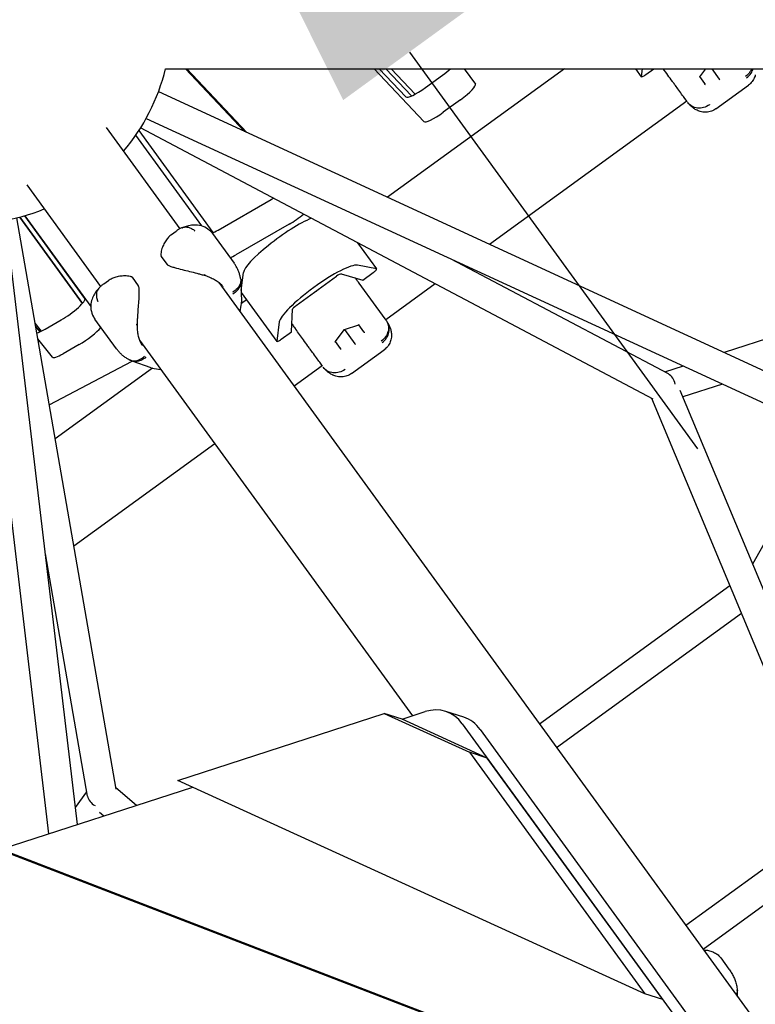
# Model space of a CAD drawing. Extents: x -6344 to 5287, y -6590 to 8377.
# Drawn here: x -796 to -346, y 537 to 1140 of the extents above; entities that cross this region are included whole.
import ezdxf

# ---------------------------------------------------------------- set-up
doc = ezdxf.new("R2010")
doc.units = 0
doc.layers.add('2D', color=7, linetype='Continuous')
doc.layers.add('BEM-SI-CANADA', color=7, linetype='Continuous')
doc.styles.get("Standard").update_dxf_attribs({"font": 'arial.ttf'})
doc.dimstyles.new('Europa SI', dxfattribs={"dimscale": 75, "dimtxt": 3.5, "dimasz": 4, "dimexe": 2, "dimexo": 0, "dimgap": 2, "dimtad": 0, "dimlfac": 0.001, "dimzin": 0, "dimdsep": 46, "dimtxsty": 'Standard', "dimcen": 2, "dimadec": 0, "dimazin": 0, "dimtfac": 1, "dimtofl": 0, "dimtmove": 0, "dimatfit": 3, "dimfxl": 2, "dimtolj": 1, "dimtzin": 0, "dimarcsym": 0})

# ---------------------------------------------------------------- blocks, each defined once
blk = doc.blocks.new('*D48')
at = {"layer": 'BEM-SI-CANADA', "color": 0, "lineweight": -2}
for p, q in [((-1985.23, 3084.96), (-2161.56, 3327.67)), ((-1976.53, 2720.46), (-1687.54, 2930.43)), ((-901.47, 1240.77), (-612.48, 1450.74)), ((-557.5, 1119.86), (-381.16, 877.16))]:
    blk.add_line(p, q, dxfattribs=at)
at = {"layer": 'BEM-SI-CANADA', "color": 0}
for points in [[(-1944.78, 3114.35), (-2025.68, 3055.57), (-1808.89, 2842.26)], [(-517.04, 1149.25), (-597.95, 1090.47), (-733.83, 1362.57)]]:
    blk.add_solid(points, dxfattribs=at)
at = {"layer": 'Defpoints', "color": 0}
for p in [(-1976.53, 2720.46), (-733.83, 1362.57), (-901.47, 1240.77)]:
    blk.add_point(p, dxfattribs=at)
at = {"layer": 'BEM-SI-CANADA', "color": 0, "insert": (-1321.58, 2171.53), "char_height": 262.5, "attachment_point": 5, "rotation": 306.00008}
blk.add_mtext('\\A1;1.83m', dxfattribs=at)

msp = doc.modelspace()

# ---------------------------------------------------------------- linework, layer by layer
at = {"layer": '2D'}
for p, q in [((-706.6533903, 1109.6442618), (-229.9998417, 1109.6442618)), ((-694.4221692, 1109.6442618), (-658.356296, 1071.3234111)), ((-693.5746995, 1109.6442618), (-656.8588922, 1070.6328407)), ((-548.6388423, 1077.2603135), (-579.1157172, 1109.6442618)), ((-575.8760533, 1109.6442618), (-559.6084851, 1092.3587596)), ((-556.1137681, 1092.9888809), (-571.7883226, 1109.6442618)), ((-462.6233204, 1109.6442618), (-570.8883798, 1030.9850918)), ((-553.9088749, 1094.0884017), (-568.5486586, 1109.6442618)), ((-523.8891052, 1109.6442618), (-517.0747166, 1100.2649881)), ((-419.1340305, 1109.6442618), (-415.6009891, 1104.7814383)), ((-415.0183243, 1109.6442618), (-415.6215579, 1104.8872893)), ((-412.8431468, 1106.0894954), (-407.9504205, 1109.6442618)), ((-379.8085361, 1104.6178499), (-376.085039, 1109.6442618)), ((-372.492166, 1109.6442618), (-367.8952557, 1103.3171457)), ((-547.6950964, 1098.0719756), (-537.1281654, 1105.7492845)), ((-376.5945525, 1100.5570051), (-379.675447, 1104.797509)), ((-367.8952557, 1103.3171457), (-367.5488549, 1102.8403646)), ((-369.9098403, 1085.1315703), (-349.9772387, 1099.6134231)), ((-711.0136937, 1095.6078689), (-187.9944965, 854.4026788)), ((-526.1585227, 1090.6508384), (-536.7254537, 1082.9735295)), ((-387.575142, 1089.5729303), (-388.9186505, 1091.4221145)), ((-387.7810199, 1089.8562974), (-508.4460392, 1002.1880291)), ((-718.5513901, 1079.2621315), (-197.2140956, 838.8325987)), ((-743.0561812, 1073.7681821), (-697.9544339, 1011.6909526)), ((-408.3960442, 907.4765978), (-722.0048266, 1073.3870123)), ((-684.4748274, 1013.55385), (-724.8194312, 1069.0838611)), ((-723.0470386, 1071.7481956), (-677.7111241, 1009.3481818)), ((-791.597199, 1038.5010644), (-746.4954648, 976.4238529)), ((-674.5540975, 1010.9574603), (-641.9673059, 1029.6341001)), ((-736.8600727, 668.8333129), (-797.7400167, 1018.3622194)), ((-795.8584288, 1018.8472429), (-757.5253976, 966.0859455)), ((-757.5253626, 966.0859854), (-795.8583751, 1018.8472572)), ((-756.0142253, 969.1099979), (-792.776713, 1019.7096112)), ((-792.7766602, 1019.7096267), (-752.4326191, 964.1803902)), ((-778.0352345, 641.5132563), (-822.2663106, 1014.7758298)), ((-760.5805043, 647.1775145), (-804.3913711, 1016.8939744)), ((-630.9976632, 1014.535654), (-663.5844548, 995.8590142)), ((-702.9705256, 1008.2613685), (-700.1423287, 1010.3161724)), ((-677.895395, 1008.7509133), (-664.7555358, 990.6654461)), ((-589.1459615, 1003.0998564), (-577.540244, 987.1259269)), ((-705.5487767, 989.8189488), (-709.3063502, 994.9908057)), ((-577.6345573, 987.1781988), (-589.3163166, 989.4009403)), ((-398.967214, 922.8521203), (-531.9611118, 993.2107135)), ((-525.1351109, 990.0627088), (-525.5040223, 989.794679)), ((-727.1047284, 982.0595361), (-723.3471548, 976.8876791)), ((-660.4324382, 974.0375551), (-659.0592087, 984.8665511)), ((-626.7497428, 964.7060944), (-602.0661005, 982.6397732)), ((-599.2947822, 984.0410626), (-585.8935201, 980.3612999)), ((-585.8935201, 980.3612999), (-579.6365068, 984.9072767)), ((-216.0376945, 984.25925), (-364.7766632, 935.9308069)), ((-744.5118688, 978.0798369), (-741.6836719, 980.1346408)), ((-674.0889909, 978.8429883), (-47.055216, 115.8050374)), ((-660.5491996, 979.1645208), (-660.2676577, 966.80208)), ((-577.8882255, 964.2390247), (-588.1992809, 978.4310014)), ((-541.7226108, 978.0111847), (-571.9423792, 956.0552377)), ((-660.4038869, 972.7838722), (-638.5953246, 942.7669054)), ((-661.0585836, 960.9081713), (-660.3960546, 964.9611335)), ((-657.1533684, 968.3099089), (-660.2794246, 966.0386961)), ((-660.2727978, 966.1812217), (-659.5746821, 966.5507216)), ((-571.7366282, 955.7720447), (-577.8882198, 964.2390169)), ((-629.580469, 948.6209393), (-628.9388392, 962.5034391)), ((-782.6923884, 949.0808484), (-786.5067151, 953.8686707)), ((-783.4683935, 948.7257842), (-786.2104369, 952.1676542)), ((-780.3765091, 950.3069036), (-770.5486875, 955.9395748)), ((-736.7580492, 938.35256), (-749.8979139, 956.4380346)), ((-637.1199233, 954.6696589), (-638.6158934, 942.8727564)), ((-597.2654912, 950.0783207), (-588.4451937, 953.0347589)), ((-588.6571922, 952.9637001), (-585.5762926, 948.7231976)), ((-635.8374823, 944.0749624), (-629.580469, 948.6209393)), ((-602.8028715, 942.6033169), (-597.2654912, 950.0783207)), ((-597.3211846, 950.1549766), (-597.2654912, 950.0783207)), ((-597.2654978, 950.0783118), (-590.8895911, 941.3026127)), ((-775.8946147, 933.0803893), (-784.8432041, 944.3179858)), ((-759.5790448, 940.8411287), (-769.4068664, 935.2084575)), ((-722.6300549, 943.5759342), (-555.6101303, 713.6927297)), ((-599.588888, 938.5424722), (-602.6697825, 942.7829761)), ((-590.8895911, 941.3026127), (-590.5431903, 940.8258317)), ((-592.9041758, 923.1170373), (-572.9715742, 937.5988901)), ((-777.8151914, 903.9681848), (-727.1223309, 930.7989878)), ((-715.4495199, 926.7101476), (-727.1198844, 930.7981302)), ((-610.7751959, 927.841545), (-627.9619852, 915.3546116)), ((-610.5694775, 927.5583973), (-611.912986, 929.4075816)), ((-714.7198262, 926.4854291), (-774.2089984, 883.2640155)), ((-713.6590014, 926.2633741), (-709.5995772, 925.6410203)), ((-389.9922457, 927.7377298), (-401.2734789, 924.0722181)), ((-365.9160001, 916.6342839), (-390.0477139, 908.7933787)), ((-283.2875762, 653.1216819), (-391.6821331, 912.7075244)), ((-301.0278392, 648.8924766), (-409.1765247, 907.8895002)), ((-347.3809425, 806.6139879), (-302.2296836, 887.2635262)), ((-676.5030048, 880.0874965), (-762.742379, 817.4309236)), ((-754.3967304, 664.6172519), (-780.2060033, 812.7955576)), ((-778.9609633, 805.6474323), (-779.3274117, 805.381192)), ((-477.9424146, 708.870387), (-361.4224861, 793.527002)), ((-467.36228, 694.3080811), (-354.2944465, 776.4566044)), ((-699.202491, 674.2193813), (-572.8923633, 715.2084528)), ((-561.92269, 711.6442323), (-572.8923633, 715.2084528)), ((-572.8923632, 715.208453), (-520.7615687, 691.383665)), ((-561.92269, 711.6442323), (-547.752835, 716.2425113)), ((-509.7918954, 687.8194445), (-561.9226899, 711.6442325)), ((-524.2129768, 712.8147554), (-535.1826502, 716.3789759)), ((-525.0881641, 708.8729864), (-114.8225135, 144.1898487)), ((-514.1184908, 705.3087659), (-103.8528402, 140.6256283)), ((-520.7615687, 691.383665), (-413.3882279, 543.5967009)), ((-509.7918954, 687.8194445), (-520.7615687, 691.383665)), ((-402.4185546, 540.0324804), (-509.7918954, 687.8194445)), ((-807.2955541, 632.0179501), (-690.0870423, 670.0534439)), ((-724.4415135, 658.9050276), (-737.0115847, 669.703186)), ((-413.3882279, 543.5967009), (-699.202491, 674.2193813)), ((-761.8148169, 657.5937817), (-754.8444385, 667.1876704)), ((-744.4910544, 652.3987238), (-746.9998602, 654.5538813)), ((-388.3270125, 585.5253678), (-301.0468901, 648.9381002)), ((-818.2652274, 635.5821706), (-348.9591804, 454.9175814)), ((-377.7468779, 570.963062), (-288.4198689, 635.8629448)), ((-807.2955541, 632.0179501), (-337.9895071, 451.3533609)), ((-374.9781199, 570.2279133), (-371.8678657, 569.2173425)), ((-366.86755, 565.5844085), (-361.9079102, 558.7580389)), ((-402.4185546, 540.0324804), (-413.3882279, 543.5967009))]:
    msp.add_line(p, q, dxfattribs=at)
for centre, radius, start, end in [((-828.0000018, 1139.6442597), 125, 319.8865439011, 346.1134605849), ((-828.0000018, 1139.6442597), 125, 265.8864747282, 292.1134631758), ((-708.4973331, 995.5785907), 1, 182.6696734114, 215.9999813346), ((-704.7397595, 990.4067337), 1, 215.9999811241, 243.1041081041), ((-727.9137456, 981.4717511), 1, 35.9999809137, 69.3303209312), ((-724.156172, 976.2998941), 1, 8.8958685418, 35.9999811245), ((-670.2650654, 966.5743992), 10, 350.7160964826, 1.3046273703), ((-712.1435987, 936.1478849), 10, 250.6952811861, 261.2838015146)]:
    msp.add_arc(centre, radius, start, end, dxfattribs=at)
for centre, major_axis, ratio, start_param, end_param in [((-538.5615878, 1107.7222363), (10.5172277, 7.641199), 0.1875920048, 4.7123884595, 5.2110906715), ((-413.1739366, 1106.5447919), (-2.4270525, -1.7633536), 0.1875920048, 6.1086518611, 7.8539811131), ((-380.2955665, 1104.8003807), (0.5500316, -0.0025471), 0.709696374, 5.1924292805, 5.803146006), ((-549.1285187, 1100.0449274), (10.5172277, 7.641199), 0.1875920048, 3.1654938853, 4.7123884595), ((-527.591945, 1092.6237902), (-10.5172277, -7.641199), 0.1875920048, 1.5707958059, 3.1415921326), ((-376.9065694, 1100.1358082), (0.1675482, 0.5238978), 0.7096966452, 4.2323498511, 5.5024364798), ((-377.0915532, 1100.3904176), (0.569305, -0.1791524), 0.7336287755, 0.4798076603, 0.7805173584), ((-538.158876, 1084.9464814), (-10.5172277, -7.641199), 0.1875920048, 0.0239012317, 1.5707958059), ((-637.9500721, 1035.1633253), (10.5172277, 7.641199), 0.1875920048, 4.1887897114, 4.3138214557), ((-626.9804294, 1020.0648792), (-10.5172277, -7.641199), 0.1875920048, 1.0471970578, 1.8946552717), ((-634.582995, 1001.4415775), (24.2705255, 17.6335361), 0.1875920048, 0.6658187131, 2.9670592075), ((-670.5368638, 1016.4866855), (-10.5172277, -7.641199), 0.1875920048, 0.6294713423, 1.0471970578), ((-659.567221, 1001.3882394), (-10.5172277, -7.641199), 0.1875920048, 0.6305513821, 1.0471970578), ((-612.6437095, 971.2446854), (-24.2705255, -17.6335361), 0.1875920048, 3.3161250579, 6.1086518611), ((-601.7242844, 982.1693), (2.5079543, 1.8221321), 0.1875920048, 0.1488894267, 1.5707958059), ((-579.9672965, 985.3625733), (2.4270525, 1.7633536), 0.1875920048, 4.7123884595, 6.4577177115), ((-618.9715869, 979.9542915), (-6.4721532, -4.7022583), 0.982247036, 1.4161366537, 1.7254614549), ((-766.5314537, 961.4688), (10.5172277, 7.641199), 0.1875920048, 4.1887897114, 6.2831847863), ((-626.4079267, 964.2356213), (2.5079543, 1.8221321), 0.1875920048, 1.5707958059, 2.9927021851), ((-588.468289, 953.5543576), (-0.1675482, -0.5238978), 0.7096966452, 0.4800401281, 1.0907571975), ((-776.3592753, 955.8361288), (-10.5172277, -7.641199), 0.1875920048, 0.399708028, 1.0471970578), ((-755.561811, 946.3703539), (-10.5172277, -7.641199), 0.1875920048, 1.0471970578, 2.5110009679), ((-585.2642757, 949.1443945), (-0.0055425, -0.5968024), 0.7336290412, 5.5026687724, 5.8033784706), ((-585.0792919, 948.8897852), (-0.5500316, 0.0025471), 0.709696374, 0.7807499982, 2.0508366269), ((-636.168272, 944.530259), (-2.4270525, -1.7633536), 0.1875920048, 6.1086518611, 7.8539811131), ((-603.289902, 942.7858477), (0.5500316, -0.0025471), 0.709696374, 5.1924292805, 5.803146006), ((-765.3896326, 940.7376827), (-10.5172277, -7.641199), 0.1875920048, 0.0082907841, 1.0471970578), ((-599.9009049, 938.1212753), (0.1675482, 0.5238978), 0.7096966452, 4.2323498511, 5.5024364798), ((-600.0858887, 938.3758846), (0.569305, -0.1791524), 0.7336287755, 0.4798076603, 0.7805173584), ((-402.1150824, 914.3355991), (0.7966128, 9.2161157), 0.805207661, 5.0408434821, 5.9547297332), ((-544.4530601, 687.8472479), (9.2704099, 28.5317279), 0.79465423, 5.7595827752, 6.8064444277), ((-533.4833868, 684.2830275), (9.2704099, 28.5317279), 0.79465423, 5.7595827752, 6.2831853072), ((-745.3242927, 664.9793079), (-9.0112149, 2.0903072), 0.8052076644, 0.3284555217, 1.2423414485)]:
    msp.add_ellipse(centre, major_axis=major_axis, ratio=ratio, start_param=start_param, end_param=end_param, dxfattribs=at)
for points, knots in [([(-388.9186505, 1091.4221145), (-389.4562284, 1092.1620301), (-390.1087397, 1093.0601382), (-391.5668293, 1095.0670332), (-392.3631308, 1096.1630516), (-393.853298, 1098.2140969), (-394.5157524, 1099.1258897), (-395.6368757, 1100.6689878), (-396.0788046, 1101.2772524), (-397.4312326, 1103.1387147), (-398.3682992, 1104.4284794), (-400.254298, 1107.0243403), (-401.2016355, 1108.3282416), (-402.1576119, 1109.6440332)], [-1.65713260528, -1.65713260528, -1.65713260528, -1.65713260528, -1.46484070037, -1.46484070037, -1.28208205903, -1.28208205903, -1.1492038032, -1.1492038032, -1.06615489331, -1.06615489331, -0.90005707353, -0.90005707353, -0.73928929226, -0.73928929226, -0.73928929226, -0.73928929226]), ([(-347.9683709, 1109.6442619), (-348.248482, 1108.9524365), (-348.6091934, 1108.2820574), (-349.7667557, 1106.5925901), (-350.6804513, 1105.6562866), (-351.7337895, 1104.8909932)], [0.94600480301, 0.94600480301, 0.94600480301, 0.94600480301, 1.18111171598, 1.18111171598, 1.57171335464, 1.57171335464, 1.57171335464, 1.57171335464]), ([(-351.1707308, 1104.1160063), (-351.1548108, 1104.1274077), (-351.1389211, 1104.1388508), (-350.0485802, 1104.9284441), (-349.1252049, 1105.8895085), (-347.8540951, 1107.8145021), (-347.4310913, 1108.7140293), (-347.1512289, 1109.6442621)], [-1.57587893077, -1.57587893077, -1.57587893077, -1.57587893077, -1.57000391883, -1.57000391883, -1.17196125241, -1.17196125241, -0.86568174756, -0.86568174756, -0.86568174756, -0.86568174756]), ([(-345.790945, 1105.8409626), (-345.9004491, 1105.3993073), (-346.0421578, 1104.9439696), (-346.4001821, 1104.0250627), (-346.6166719, 1103.561633), (-347.1254404, 1102.65326), (-347.4177517, 1102.2085918), (-348.0663362, 1101.3656372), (-348.4224328, 1100.9676023), (-349.1758132, 1100.2383752), (-349.5728217, 1099.9072486), (-349.9772387, 1099.6134231)], [0, 0, 0, 0, 0.06174635229, 0.06174635229, 0.12349270458, 0.12349270458, 0.18523905688, 0.18523905688, 0.24698540917, 0.24698540917, 0.30873176146, 0.30873176146, 0.30873176146, 0.30873176146]), ([(-373.8232228, 1087.6580415), (-373.8383457, 1087.6468957), (-373.8534964, 1087.6357884), (-374.941217, 1086.8425745), (-376.1412658, 1086.2608888), (-378.6321197, 1085.5730413), (-379.896951, 1085.4646125), (-382.3467803, 1085.7243044), (-383.5083686, 1086.0898887), (-385.5740626, 1087.2512861), (-386.4584538, 1088.0359383), (-387.1446501, 1088.980408)], [-0.005636457, -0.005636457, -0.005636457, -0.005636457, 0, 0, 0.3982849954, 0.3982849954, 0.7889874466, 0.7889874466, 1.1796457919, 1.1796457919, 1.5702520486, 1.5702520486, 1.5702520486, 1.5702520486]), ([(-377.1262475, 1083.0746019), (-378.2236879, 1083.1527892), (-379.247062, 1083.3834995), (-381.0474639, 1083.9991827), (-381.8285191, 1084.38081), (-383.1900464, 1085.183167), (-383.7730831, 1085.604692), (-384.8119282, 1086.4511102), (-385.2674555, 1086.8766433), (-386.0987032, 1087.7242937), (-386.4742937, 1088.1468811), (-386.8253036, 1088.5695239)], [0, 0, 0, 0, 0.2095408824, 0.2095408824, 0.4190817648, 0.4190817648, 0.6286226472, 0.6286226472, 0.8381635296, 0.8381635296, 1.047704412, 1.047704412, 1.047704412, 1.047704412]), ([(-369.9098403, 1085.1315703), (-370.3142585, 1084.8377439), (-370.751863, 1084.5624902), (-371.6782109, 1084.071327), (-372.1668069, 1083.8556592), (-373.1689328, 1083.4993079), (-373.6821689, 1083.3587146), (-374.7033053, 1083.1555528), (-375.2109542, 1083.0928684), (-376.1955253, 1083.0363289), (-376.6723688, 1083.0422653), (-377.1262475, 1083.0746019)], [3.87014088514, 3.87014088514, 3.87014088514, 3.87014088514, 3.93188729027, 3.93188729027, 3.9936336954, 3.9936336954, 4.05538010053, 4.05538010053, 4.11712650566, 4.11712650566, 4.17887291079, 4.17887291079, 4.17887291079, 4.17887291079]), ([(-696.5177937, 1012.3764658), (-696.79612, 1012.259239), (-697.0668171, 1012.1363886), (-697.5930708, 1011.8815629), (-697.8486309, 1011.7495884), (-698.34505, 1011.4783961), (-698.5859121, 1011.3391783), (-699.0535858, 1011.0551248), (-699.2804, 1010.9102885), (-699.7207537, 1010.6163783), (-699.9342661, 1010.4673386), (-700.1423287, 1010.3161724)], [5.9904062667, 5.9904062667, 5.9904062667, 5.9904062667, 6.04501720085, 6.04501720085, 6.09962813501, 6.09962813501, 6.15423906916, 6.15423906916, 6.20885000332, 6.20885000332, 6.26346093747, 6.26346093747, 6.26346093747, 6.26346093747]), ([(-696.5749697, 1012.3520093), (-695.7099286, 1012.7277192), (-694.8149674, 1013.070939), (-692.9094736, 1013.6558956), (-691.898699, 1013.9004529), (-689.6485733, 1014.2001373), (-688.4059597, 1014.25519), (-685.6822184, 1013.9458257), (-684.1950992, 1013.5692638), (-681.3511318, 1012.1879531), (-680.0196658, 1011.2041952), (-678.9083398, 1009.9974732), (-678.8602441, 1009.9443523), (-678.8126871, 1009.8909312)], [2.7451966426, 2.7451966426, 2.7451966426, 2.7451966426, 3.0319318962, 3.0319318962, 3.3186671499, 3.3186671499, 3.6054024035, 3.6054024035, 3.8921376572, 3.8921376572, 4.1663269303, 4.1663269303, 4.1788729108, 4.1788729108, 4.1788729108, 4.1788729108]), ([(-696.5177931, 1012.3764642), (-696.3030838, 1012.4668977), (-696.0824509, 1012.5440448), (-694.914721, 1012.8721436), (-693.8994428, 1012.8939502), (-692.1418477, 1012.5152151), (-691.4160282, 1012.2395841), (-690.3585353, 1011.6590809), (-690.0125428, 1011.438468), (-689.506729, 1011.0690518), (-689.340396, 1010.9395373), (-689.0946165, 1010.7359234), (-689.0131897, 1010.6663808), (-688.8915961, 1010.5593652), (-688.8508913, 1010.5229957), (-688.7844262, 1010.4627113), (-688.7585522, 1010.4390176), (-688.7204141, 1010.4037585), (-688.7080875, 1010.3923103), (-688.6957797, 1010.3808275)], [0.2970164591, 0.2970164591, 0.2970164591, 0.2970164591, 0.3907535589, 0.3907535589, 0.7815770998, 0.7815770998, 1.0567064204, 1.0567064204, 1.1942312351, 1.1942312351, 1.2630574096, 1.2630574096, 1.2975911278, 1.2975911278, 1.3150908091, 1.3150908091, 1.3263022664, 1.3263022664, 1.331668455, 1.331668455, 1.331668455, 1.331668455]), ([(-702.9705256, 1008.2613685), (-703.6549101, 1007.7641344), (-704.2968813, 1007.179438), (-705.5076431, 1005.8610211), (-706.0746464, 1005.1284358), (-707.1192961, 1003.5450263), (-707.600742, 1002.6897444), (-708.4513892, 1000.8591598), (-708.8215136, 999.8863483), (-709.229256, 998.3373812), (-709.3406627, 997.8048383), (-709.4881856, 996.694316), (-709.5236406, 996.1194847), (-709.4962477, 995.532013)], [12.2501713284, 12.2501713284, 12.2501713284, 12.2501713284, 12.6412224214, 12.6412224214, 13.0322735144, 13.0322735144, 13.4233246074, 13.4233246074, 13.8143757004, 13.8143757004, 14.0099012469, 14.0099012469, 14.2054267934, 14.2054267934, 14.2054267934, 14.2054267934]), ([(-678.8126871, 1009.8909312), (-678.7467241, 1009.8168343), (-678.6817235, 1009.74229), (-678.553651, 1009.5923886), (-678.4905793, 1009.5170316), (-678.3663628, 1009.3655844), (-678.3052182, 1009.2894942), (-678.1848488, 1009.136657), (-678.1256242, 1009.05991), (-678.0090828, 1008.9058322), (-677.9517661, 1008.8285014), (-677.895395, 1008.7509133)], [0, 0, 0, 0, 0.02516053403, 0.02516053403, 0.05032106806, 0.05032106806, 0.07548160209, 0.07548160209, 0.10064213613, 0.10064213613, 0.12580267016, 0.12580267016, 0.12580267016, 0.12580267016]), ([(-705.1921303, 989.5149038), (-704.5973155, 989.2131907), (-703.9880461, 988.9548254), (-702.6247048, 988.4366102), (-701.8669844, 988.1879373), (-699.5859851, 987.4969872), (-698.0542358, 987.1063322), (-694.9963846, 986.3496061), (-693.4764729, 985.9883879), (-690.459748, 985.2567497), (-688.969949, 984.8886435), (-686.8142794, 984.3307149), (-686.1088831, 984.1439175), (-684.616699, 983.7381603), (-683.835241, 983.5188402), (-683.0777226, 983.2986677)], [11.9831065583, 11.9831065583, 11.9831065583, 11.9831065583, 12.1783158745, 12.1783158745, 12.4131109837, 12.4131109837, 12.8827012023, 12.8827012023, 13.3522914208, 13.3522914208, 13.8218816393, 13.8218816393, 14.0566767485, 14.0566767485, 14.3310576509, 14.3310576509, 14.3310576509, 14.3310576509]), ([(-660.7619115, 981.2620187), (-660.8741033, 981.9502492), (-661.0211757, 982.6340447), (-661.3819877, 983.9811846), (-661.5956923, 984.6444845), (-662.0835871, 985.9410279), (-662.3576177, 986.5740244), (-662.9586804, 987.8043956), (-663.2862773, 988.4029409), (-663.9879551, 989.562637), (-664.3620096, 990.1238038), (-664.7555358, 990.6654461)], [2.28643997571, 2.28643997571, 2.28643997571, 2.28643997571, 2.46896296925, 2.46896296925, 2.6514859628, 2.6514859628, 2.83400895634, 2.83400895634, 3.01653194989, 3.01653194989, 3.19905494343, 3.19905494343, 3.19905494343, 3.19905494343]), ([(-741.6836719, 980.1346408), (-740.9992868, 980.6318753), (-740.2448265, 981.0617452), (-738.6167897, 981.8058347), (-737.7448452, 982.1187055), (-735.9161173, 982.6229258), (-734.9539201, 982.8165112), (-732.9500649, 983.0598426), (-731.9104908, 983.1112364), (-730.3113355, 983.0203649), (-729.7704303, 982.961754), (-728.6686733, 982.7588862), (-728.1110198, 982.614973), (-727.5607658, 982.407382)], [12.2501713284, 12.2501713284, 12.2501713284, 12.2501713284, 12.6412224214, 12.6412224214, 13.0322735144, 13.0322735144, 13.4233246074, 13.4233246074, 13.8143757004, 13.8143757004, 14.0099012469, 14.0099012469, 14.2054267934, 14.2054267934, 14.2054267934, 14.2054267934]), ([(-682.4506659, 983.7737468), (-682.5075535, 983.6642364), (-682.5728012, 983.5681287), (-682.7126711, 983.4135385), (-682.7859559, 983.3565337), (-682.9309753, 983.2895206), (-683.0013232, 983.2801529), (-683.0696365, 983.2964246), (-683.0736946, 983.297497), (-683.0777226, 983.2986677)], [0, 0, 0, 0, 0.03906431986, 0.03906431986, 0.078128327, 0.078128327, 0.11719234741, 0.11719234741, 0.11967834964, 0.11967834964, 0.11967834964, 0.11967834964]), ([(-683.0762624, 983.298248), (-682.0435504, 983.0047081), (-681.0492589, 982.6665391), (-679.1598997, 981.9127694), (-678.2627017, 981.496571), (-676.5734478, 980.59091), (-675.7837795, 980.1023524), (-674.3354776, 979.0679773), (-673.6761857, 978.5220131), (-672.4955837, 977.379929), (-671.9762477, 976.7856801), (-671.5303502, 976.1719547)], [2.806478453, 2.806478453, 2.806478453, 2.806478453, 3.1905275668, 3.1905275668, 3.5745766806, 3.5745766806, 3.9586257944, 3.9586257944, 4.3426749083, 4.3426749083, 4.7267240221, 4.7267240221, 4.7267240221, 4.7267240221]), ([(-747.591369, 975.2693676), (-747.393872, 975.4978464), (-747.1933842, 975.7173315), (-746.7884089, 976.1390826), (-746.5839211, 976.3413522), (-746.1725998, 976.7296714), (-745.9657652, 976.9157241), (-745.5510949, 977.2727305), (-745.3432578, 977.4436865), (-744.9276557, 977.7716642), (-744.7199314, 977.9286706), (-744.5118688, 978.0798369)], [5.99040626744, 5.99040626744, 5.99040626744, 5.99040626744, 6.04501720144, 6.04501720144, 6.09962813545, 6.09962813545, 6.15423906946, 6.15423906946, 6.20885000346, 6.20885000346, 6.26346093747, 6.26346093747, 6.26346093747, 6.26346093747]), ([(-723.168201, 976.4545332), (-723.0650629, 975.7955963), (-723.0076179, 975.1363074), (-722.9360623, 973.6795556), (-722.9337092, 972.8820765), (-722.9814455, 970.4992021), (-723.0832481, 968.921703), (-723.3084889, 965.7796725), (-723.4346297, 964.222528), (-723.6710221, 961.1273634), (-723.7813067, 959.5967291), (-723.9168257, 957.3741556), (-723.9571509, 956.6455602), (-724.0323647, 955.1010225), (-724.0652635, 954.2900379), (-724.0899539, 953.5015578)], [11.9831065583, 11.9831065583, 11.9831065583, 11.9831065583, 12.1783158666, 12.1783158666, 12.4131109759, 12.4131109759, 12.8827011945, 12.8827011945, 13.3522914131, 13.3522914131, 13.8218816317, 13.8218816317, 14.056676741, 14.056676741, 14.3310576512, 14.3310576512, 14.3310576512, 14.3310576512]), ([(-660.7619115, 981.2620187), (-660.7577126, 981.2362611), (-660.7536658, 981.2104731), (-660.5920842, 980.139264), (-660.6873642, 979.0654676), (-661.3731373, 976.9821616), (-661.9570198, 975.9925601), (-663.5410344, 974.228986), (-664.5259688, 973.471846), (-665.6484749, 972.8819659)], [-1.1816102472, -1.1816102472, -1.1816102472, -1.1816102472, -1.1719612524, -1.1719612524, -0.7812607243, -0.7812607243, -0.3906043253, -0.3906043253, 0, 0, 0, 0]), ([(-665.5445857, 971.966097), (-665.5324875, 971.9719338), (-665.520404, 971.9777907), (-664.3576421, 972.5440047), (-663.3525683, 973.2811196), (-661.7703745, 975.002521), (-661.1991233, 975.9643334), (-660.6081183, 977.7983346), (-660.5049017, 978.6374804), (-660.56342, 979.4703592)], [-0.0041933269, -0.0041933269, -0.0041933269, -0.0041933269, 0, 0, 0.3998102156, 0.3998102156, 0.7904862464, 0.7904862464, 1.1029878857, 1.1029878857, 1.1029878857, 1.1029878857]), ([(-660.7459982, 981.159306), (-660.7294569, 981.0466778), (-660.7138091, 980.9340345), (-660.6842771, 980.7087446), (-660.6703929, 980.5960981), (-660.6443648, 980.3708274), (-660.6322208, 980.2582031), (-660.6096489, 980.0330008), (-660.5992211, 979.9204226), (-660.5800572, 979.6953344), (-660.5713212, 979.5828245), (-660.5634189, 979.4703588)], [6.187032364243, 6.187032364243, 6.187032364243, 6.187032364243, 6.196727122538, 6.196727122538, 6.206421880833, 6.206421880833, 6.216116639128, 6.216116639128, 6.225811397422, 6.225811397422, 6.235506155717, 6.235506155717, 6.235506155717, 6.235506155717]), ([(-588.1992809, 978.4310014), (-588.2048218, 978.4386279), (-588.2103634, 978.4462541), (-588.8442961, 979.3185417), (-589.4500687, 980.1395011), (-590.2139791, 981.1713663), (-590.3063019, 981.296003), (-590.4070913, 981.4319775)], [-0.40021282565, -0.40021282565, -0.40021282565, -0.40021282565, -0.39715836637, -0.39715836637, -0.05082905989, -0.05082905989, 0, 0, 0, 0]), ([(-747.5504412, 975.3161876), (-748.1750756, 974.6095858), (-748.778056, 973.8644885), (-749.9232143, 972.2330192), (-750.4681493, 971.3472887), (-751.4484954, 969.2999025), (-751.8848437, 968.1351209), (-752.4323077, 965.4490943), (-752.5337246, 963.9183982), (-752.0988624, 960.7867753), (-751.5747022, 959.2164749), (-750.7704632, 957.7866415), (-750.7348059, 957.7244863), (-750.6986966, 957.6627508)], [2.7451966436, 2.7451966436, 2.7451966436, 2.7451966436, 3.031931897, 3.031931897, 3.3186671505, 3.3186671505, 3.6054024039, 3.6054024039, 3.8921376573, 3.8921376573, 4.1663273193, 4.1663273193, 4.1788729108, 4.1788729108, 4.1788729108, 4.1788729108]), ([(-747.5913677, 975.2693665), (-747.7437244, 975.0931111), (-747.8852754, 974.9071162), (-748.5581647, 973.8979275), (-748.8926422, 972.9390797), (-749.0755708, 971.1504727), (-749.0377208, 970.3750029), (-748.8124131, 969.1898822), (-748.7095154, 968.7926507), (-748.514485, 968.1974373), (-748.4427092, 967.9992231), (-748.325011, 967.7025527), (-748.2840343, 967.6036213), (-748.219831, 967.4549093), (-748.19782, 967.4049579), (-748.161025, 967.3231169), (-748.1464865, 967.2911875), (-748.1247384, 967.2440204), (-748.1176597, 967.2287594), (-748.1105423, 967.2135057)], [0.2970161649, 0.2970161649, 0.2970161649, 0.2970161649, 0.3907535589, 0.3907535589, 0.7815770998, 0.7815770998, 1.0567064204, 1.0567064204, 1.1942312351, 1.1942312351, 1.2630574096, 1.2630574096, 1.2975911278, 1.2975911278, 1.3150908091, 1.3150908091, 1.3263022664, 1.3263022664, 1.331668455, 1.331668455, 1.331668455, 1.331668455]), ([(-750.6986966, 957.6627508), (-750.6486089, 957.5771165), (-750.5977981, 957.4922593), (-750.4948076, 957.3241282), (-750.4426278, 957.2408544), (-750.3369753, 957.0759131), (-750.2835026, 956.9942456), (-750.1753392, 956.8325338), (-750.1206485, 956.7524894), (-750.0101221, 956.5940349), (-749.9542865, 956.5156248), (-749.8979139, 956.4380346)], [0, 0, 0, 0, 0.02516121668, 0.02516121668, 0.05032243337, 0.05032243337, 0.07548365005, 0.07548365005, 0.10064486674, 0.10064486674, 0.12580608342, 0.12580608342, 0.12580608342, 0.12580608342]), ([(-724.7355518, 953.0520002), (-724.6138221, 953.0722628), (-724.5022556, 953.104618), (-724.3120094, 953.189871), (-724.2351484, 953.2419535), (-724.1266017, 953.3591667), (-724.0959539, 953.4231768), (-724.0903192, 953.4931746), (-724.0900851, 953.4973653), (-724.0899539, 953.5015578)], [0, 0, 0, 0, 0.03906431986, 0.03906431986, 0.078128327, 0.078128327, 0.11719234741, 0.11719234741, 0.11967827122, 0.11967827122, 0.11967827122, 0.11967827122]), ([(-724.0900059, 953.5000394), (-724.1299596, 952.427161), (-724.1155958, 951.3770315), (-723.9825641, 949.3472124), (-723.863986, 948.365312), (-723.5246605, 946.4788677), (-723.3040359, 945.5768743), (-722.767837, 943.8798147), (-722.4523266, 943.0840772), (-721.7309659, 941.6083323), (-721.3262849, 940.9307804), (-720.8803869, 940.3170544)], [2.8064784527, 2.8064784527, 2.8064784527, 2.8064784527, 3.1905282068, 3.1905282068, 3.5745779609, 3.5745779609, 3.958627715, 3.958627715, 4.3426774691, 4.3426774691, 4.7267272233, 4.7267272233, 4.7267272233, 4.7267272233]), ([(-629.2039654, 953.2444569), (-628.9457024, 952.8817522), (-628.745143, 952.6005264), (-628.0221314, 951.5885476), (-627.5393075, 950.9156216), (-627.0432013, 950.2325946), (-627.037656, 950.2249612), (-627.0321104, 950.2173282)], [-0.37022436964, -0.37022436964, -0.37022436964, -0.37022436964, -0.25054667519, -0.25054667519, 0, 0, 0.00283189975, 0.00283189975, 0.00283189975, 0.00283189975]), ([(-571.7366282, 955.7720447), (-571.7294994, 955.7622326), (-571.7223942, 955.7524033), (-571.0399806, 954.803536), (-570.5876494, 953.7184442), (-570.1868033, 951.4103717), (-570.2308414, 950.2131595), (-570.7980934, 947.8403524), (-571.3158192, 946.687438), (-572.7610912, 944.5780572), (-573.6747867, 943.6417537), (-574.7281249, 942.8764603)], [-0.0041923278, -0.0041923278, -0.0041923278, -0.0041923278, 0, 0, 0.3998102156, 0.3998102156, 0.7904862464, 0.7904862464, 1.181111716, 1.181111716, 1.5717133546, 1.5717133546, 1.5717133546, 1.5717133546]), ([(-574.1650663, 942.1014733), (-574.1491463, 942.1128747), (-574.1332566, 942.1243179), (-573.0429157, 942.9139111), (-572.1195404, 943.8749756), (-570.6960736, 946.0307016), (-570.2020959, 947.2001198), (-569.6920355, 949.6102928), (-569.6807746, 950.8279999), (-570.1469911, 953.1514825), (-570.619946, 954.2350596), (-571.3061421, 955.1795289)], [-1.5758789308, -1.5758789308, -1.5758789308, -1.5758789308, -1.5700039188, -1.5700039188, -1.1719612524, -1.1719612524, -0.7812607243, -0.7812607243, -0.3906043253, -0.3906043253, 0, 0, 0, 0]), ([(-571.0140413, 954.7488244), (-570.720534, 954.2843573), (-570.4346836, 953.7965378), (-569.8853867, 952.7440086), (-569.6214531, 952.179277), (-569.1375074, 950.9297517), (-568.9167947, 950.2450239), (-568.5744475, 948.7021683), (-568.4528639, 947.8414026), (-568.4236838, 945.9388639), (-568.5205137, 944.8942953), (-568.7852805, 943.8264296)], [2.2771725478, 2.2771725478, 2.2771725478, 2.2771725478, 2.4867094406, 2.4867094406, 2.6962463334, 2.6962463334, 2.9057832261, 2.9057832261, 3.1153201189, 3.1153201189, 3.3248570117, 3.3248570117, 3.3248570117, 3.3248570117]), ([(-611.912986, 929.4075816), (-612.4505639, 930.1474972), (-613.1030752, 931.0456053), (-614.5611648, 933.0525003), (-615.3574662, 934.1485187), (-616.8476335, 936.199564), (-617.5100879, 937.1113568), (-618.6312112, 938.6544549), (-619.0731401, 939.2627194), (-620.4255681, 941.1241818), (-621.3626347, 942.4139465), (-623.8541904, 945.843287), (-625.4412271, 948.0276606), (-627.0321103, 950.2173281)], [-1.6571326053, -1.6571326053, -1.6571326053, -1.6571326053, -1.4648407004, -1.4648407004, -1.282082059, -1.282082059, -1.1492038032, -1.1492038032, -1.0661548933, -1.0661548933, -0.9000570735, -0.9000570735, -0.6343392009, -0.6343392009, -0.6343392009, -0.6343392009]), ([(-568.7852805, 943.8264296), (-568.8947846, 943.3847743), (-569.0364933, 942.9294366), (-569.3945176, 942.0105298), (-569.6110073, 941.5471), (-570.1197758, 940.638727), (-570.4120872, 940.1940589), (-571.0606716, 939.3511042), (-571.4167682, 938.9530693), (-572.1701487, 938.2238422), (-572.5671572, 937.8927157), (-572.9715742, 937.5988901)], [0, 0, 0, 0, 0.06174635229, 0.06174635229, 0.12349270458, 0.12349270458, 0.18523905688, 0.18523905688, 0.24698540917, 0.24698540917, 0.30873176146, 0.30873176146, 0.30873176146, 0.30873176146]), ([(-729.0489911, 931.6485972), (-729.6688651, 931.9679727), (-730.2737426, 932.3191509), (-731.4434462, 933.0785913), (-732.0082408, 933.4868065), (-733.090554, 934.3514737), (-733.6078871, 934.8076977), (-734.5922966, 935.7595449), (-735.0603118, 936.2560671), (-735.9464142, 937.2817646), (-736.3645246, 937.8109197), (-736.7580492, 938.35256)], [2.28643998978, 2.28643998978, 2.28643998978, 2.28643998978, 2.46896229786, 2.46896229786, 2.65148460595, 2.65148460595, 2.83400691403, 2.83400691403, 3.01652922211, 3.01652922211, 3.1990515302, 3.1990515302, 3.1990515302, 3.1990515302]), ([(-729.0489911, 931.6485972), (-729.0257886, 931.6366427), (-729.0025102, 931.6248234), (-728.0336579, 931.1401265), (-726.9829734, 930.8989215), (-724.789715, 930.9073528), (-723.6681179, 931.156854), (-721.5013704, 932.1183661), (-720.4769252, 932.8211248), (-719.5690417, 933.7064081)], [-1.1816115387, -1.1816115387, -1.1816115387, -1.1816115387, -1.1719612524, -1.1719612524, -0.7812607243, -0.7812607243, -0.3906043253, -0.3906043253, 0, 0, 0, 0]), ([(-727.4063601, 930.9061634), (-727.5108792, 930.9484329), (-727.615183, 930.991509), (-727.8233325, 931.0792914), (-727.9271782, 931.1239976), (-728.1343832, 931.2150564), (-728.2377424, 931.261409), (-728.4439444, 931.3557761), (-728.546787, 931.4037906), (-728.7519244, 931.5014959), (-728.8542191, 931.5511868), (-728.9562233, 931.6017227)], [2.459544900414, 2.459544900414, 2.459544900414, 2.459544900414, 2.469239658235, 2.469239658235, 2.478934416056, 2.478934416056, 2.488629173878, 2.488629173878, 2.498323931699, 2.498323931699, 2.50801868952, 2.50801868952, 2.50801868952, 2.50801868952]), ([(-718.7301033, 933.3245834), (-718.7393929, 933.3148809), (-718.7486972, 933.3051987), (-719.6465128, 932.3743167), (-720.6581365, 931.6462161), (-722.7842128, 930.6734035), (-723.8754776, 930.427328), (-725.8023514, 930.431987), (-726.6323256, 930.593134), (-727.4063601, 930.9061646)], [-0.0041933269, -0.0041933269, -0.0041933269, -0.0041933269, 0, 0, 0.3998102156, 0.3998102156, 0.7904862464, 0.7904862464, 1.102989121, 1.102989121, 1.102989121, 1.102989121]), ([(-596.8175583, 925.6435086), (-596.8326812, 925.6323628), (-596.8478319, 925.6212554), (-597.9355525, 924.8280415), (-599.1356012, 924.2463558), (-601.6264552, 923.5585084), (-602.8912865, 923.4500795), (-605.3411157, 923.7097714), (-606.5027041, 924.0753558), (-608.5683981, 925.2367531), (-609.4527893, 926.0214054), (-610.1389856, 926.965875)], [-0.005636457, -0.005636457, -0.005636457, -0.005636457, 0, 0, 0.3982849954, 0.3982849954, 0.7889874466, 0.7889874466, 1.1796457919, 1.1796457919, 1.5702520486, 1.5702520486, 1.5702520486, 1.5702520486]), ([(-600.1205829, 921.060069), (-601.2180233, 921.1382563), (-602.2413975, 921.3689665), (-604.0417994, 921.9846498), (-604.8228546, 922.3662771), (-606.1843819, 923.1686341), (-606.7674186, 923.590159), (-607.8062637, 924.4365772), (-608.261791, 924.8621104), (-609.0930386, 925.7097608), (-609.4686291, 926.1323482), (-609.8196391, 926.5549909)], [0, 0, 0, 0, 0.2095408824, 0.2095408824, 0.4190817648, 0.4190817648, 0.6286226472, 0.6286226472, 0.8381635296, 0.8381635296, 1.047704412, 1.047704412, 1.047704412, 1.047704412]), ([(-592.9041758, 923.1170373), (-593.3085939, 922.823211), (-593.7461984, 922.5479572), (-594.6725464, 922.0567941), (-595.1611424, 921.8411262), (-596.1632683, 921.4847749), (-596.6765043, 921.3441816), (-597.6976408, 921.1410199), (-598.2052896, 921.0783355), (-599.1898607, 921.021796), (-599.6667043, 921.0277324), (-600.1205829, 921.060069)], [3.87014088514, 3.87014088514, 3.87014088514, 3.87014088514, 3.93188729027, 3.93188729027, 3.9936336954, 3.9936336954, 4.05538010053, 4.05538010053, 4.11712650566, 4.11712650566, 4.17887291079, 4.17887291079, 4.17887291079, 4.17887291079]), ([(-377.0849363, 570.0519774), (-376.7863031, 570.1859022), (-376.4810909, 570.2817273), (-375.7739319, 570.3817079), (-375.3629455, 570.3529493), (-374.9781199, 570.2279133)], [12.85328098865, 12.85328098865, 12.85328098865, 12.85328098865, 13.12410504648, 13.12410504648, 13.45584152414, 13.45584152414, 13.45584152414, 13.45584152414]), ([(-371.8678657, 569.2173425), (-371.4816873, 569.091867), (-371.0905549, 568.9385085), (-370.3179809, 568.5753927), (-369.9367059, 568.3656177), (-369.2044151, 567.8973462), (-368.8535547, 567.6389449), (-368.198251, 567.0884901), (-367.8938686, 566.7965948), (-367.3397479, 566.1975511), (-367.0899642, 565.8905359), (-366.86755, 565.5844085)], [7.0178138391253, 7.0178138391253, 7.0178138391253, 7.0178138391253, 7.0193342920009, 7.0193342920009, 7.0208547448765, 7.0208547448765, 7.0223751977521, 7.0223751977521, 7.0238956506277, 7.0238956506277, 7.0254161035033, 7.0254161035033, 7.0254161035033, 7.0254161035033]), ([(-361.9079102, 558.7580389), (-361.4018083, 558.0614482), (-360.9214871, 557.3424427), (-360.0115077, 555.8417059), (-359.5827823, 555.0610604), (-358.7921333, 553.436342), (-358.4301203, 552.5922933), (-357.7906753, 550.8353267), (-357.5134965, 549.9242691), (-357.0668517, 548.0163749), (-356.8967132, 547.015281), (-356.8027987, 545.9695292)], [0.87556546046, 0.87556546046, 0.87556546046, 0.87556546046, 1.07409934381, 1.07409934381, 1.27263322716, 1.27263322716, 1.47116711051, 1.47116711051, 1.66970099386, 1.66970099386, 1.86823487721, 1.86823487721, 1.86823487721, 1.86823487721]), ([(-356.8027988, 545.9695292), (-356.7922223, 545.8517591), (-356.787606, 545.7333951), (-356.7979418, 544.8419773), (-357.0602631, 544.0632437), (-357.5777251, 543.2978154), (-357.5944953, 543.2734338), (-357.6115133, 543.2491101)], [-0.84102771704, -0.84102771704, -0.84102771704, -0.84102771704, -0.78098865343, -0.78098865343, -0.39052660367, -0.39052660367, -0.37764907331, -0.37764907331, -0.37764907331, -0.37764907331])]:
    msp.add_open_spline(points, degree=3, knots=knots, dxfattribs=at)
for points in [[(-387.1446501, 1088.980408), (-387.1589016, 1089.0000234), (-387.1739217, 1089.0206968), (-387.1895697, 1089.0422345)], [(-590.4070913, 981.4319775), (-590.4594535, 981.5026192), (-590.5117746, 981.5732138), (-590.564048, 981.6437568)], [(-629.3568611, 953.4591533), (-629.3059295, 953.3876466), (-629.2549635, 953.3160786), (-629.2039654, 953.2444569)], [(-571.7366333, 955.7720517), (-571.5865986, 955.5655458), (-571.4430205, 955.3679267), (-571.3061421, 955.1795289)], [(-610.1389856, 926.965875), (-610.1532371, 926.9854905), (-610.1682571, 927.0061639), (-610.1839052, 927.0277016)], [(-356.7507251, 542.0643368), (-356.6764107, 543.3618174), (-356.6913511, 544.6628889), (-356.801423, 545.9538138)]]:
    msp.add_open_spline(points, degree=3, dxfattribs=at)

# ---------------------------------------------------------------- dimensions: what is measured, and where the dimension line sits
at = {"layer": 'BEM-SI-CANADA'}
dim = msp.add_linear_dim(base=(-733.8310464, 1362.5675508, 125), p1=(-1976.5306138, 2720.4614514, 125), p2=(-901.4693937, 1240.7708171, 125), angle=306.000077198, dimstyle='Europa SI', override={"dimpost": 'm'}, dxfattribs=at)
dim.commit()
dim.dimension.update_dxf_attribs({"geometry": '*D48', "text_midpoint": (-1321.579784, 2171.5319949, 125), "dimtype": 161})

doc.saveas('drawing.dxf')
